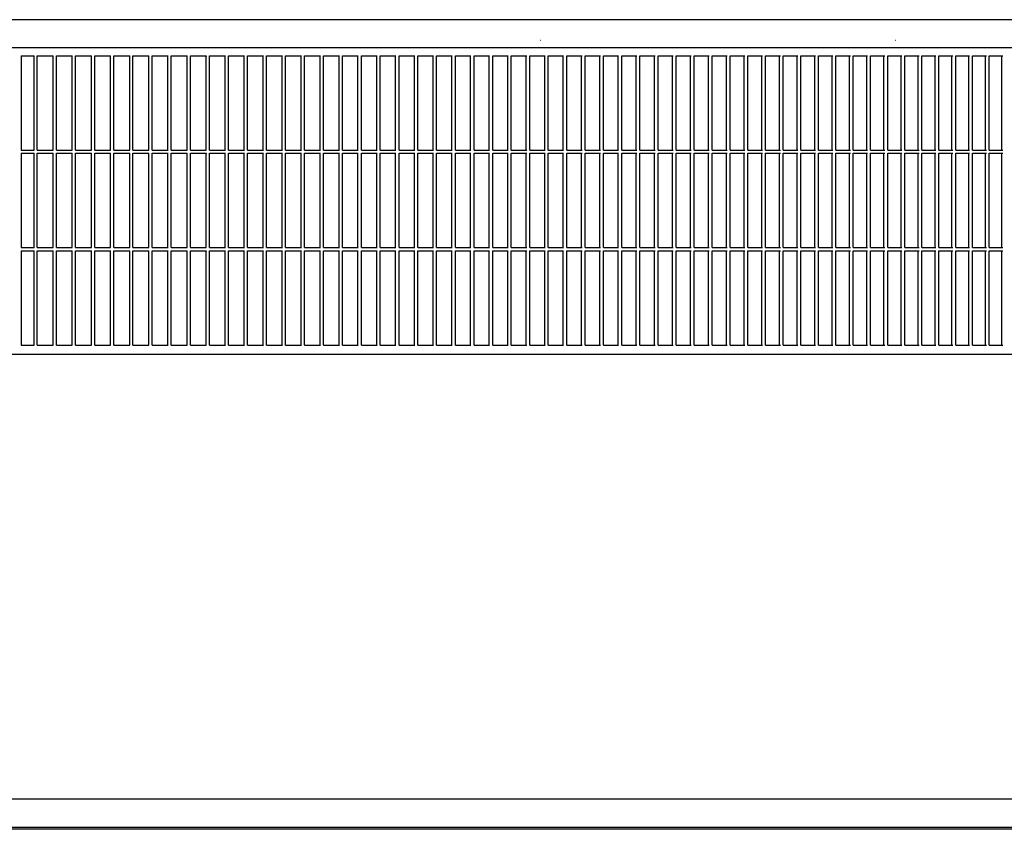
# Model space of a CAD drawing. Units: millimetres. Extents: x 956 to 9484, y -7553 to -1590.
# Drawn here: x 4065 to 4378, y -5949 to -5691 of the extents above; entities that cross this region are included whole.
import ezdxf

# ---------------------------------------------------------------- set-up
doc = ezdxf.new("R2010")
doc.units = ezdxf.units.MM

msp = doc.modelspace()

# ---------------------------------------------------------------- linework, layer by layer
at = {"color": 6, "linetype": 'Continuous'}
for p, q in [((4073.6, -5691.19), (3418.91, -5691.19)), ((4170.33, -5691.19), (4073.6, -5691.19)), ((4716.26, -5691.19), (4170.33, -5691.19)), ((4230.71, -5697.69), (4230.81, -5697.69)), ((4343.6, -5697.69), (4343.69, -5697.69)), ((4065.56, -5702.69), (4065.56, -5732.69)), ((4065.56, -5702.69), (4069.52, -5702.69)), ((4065.56, -5702.69), (4065.56, -5732.69)), ((4065.65, -5702.69), (4069.62, -5702.69)), ((4069.62, -5732.69), (4069.62, -5702.69)), ((4069.62, -5732.69), (4069.62, -5702.69)), ((4070.62, -5732.69), (4070.62, -5702.69)), ((4070.62, -5702.69), (4075.71, -5702.69)), ((4075.71, -5732.69), (4075.71, -5702.69)), ((4075.71, -5732.69), (4075.71, -5702.69)), ((4076.72, -5732.69), (4076.72, -5702.69)), ((4076.72, -5702.69), (4081.8, -5702.69)), ((4081.8, -5732.69), (4081.8, -5702.69)), ((4081.8, -5732.69), (4081.8, -5702.69)), ((4082.82, -5732.69), (4082.82, -5702.69)), ((4082.82, -5702.69), (4087.9, -5702.69)), ((4087.9, -5732.69), (4087.9, -5702.69)), ((4087.9, -5732.69), (4087.9, -5702.69)), ((4088.92, -5732.69), (4088.92, -5702.69)), ((4088.92, -5702.69), (4093.99, -5702.69)), ((4093.97, -5732.69), (4093.97, -5702.69)), ((4095.01, -5732.69), (4095.01, -5702.69)), ((4095.01, -5702.69), (4100.09, -5702.69)), ((4100.05, -5732.69), (4100.05, -5702.69)), ((4101.1, -5702.69), (4106.18, -5702.69)), ((4101.1, -5732.69), (4101.1, -5702.69)), ((4106.14, -5732.69), (4106.14, -5702.69)), ((4107.19, -5702.69), (4112.26, -5702.69)), ((4107.19, -5732.69), (4107.19, -5702.69)), ((4112.22, -5732.69), (4112.22, -5702.69)), ((4113.27, -5732.69), (4113.27, -5702.69)), ((4113.27, -5702.69), (4118.34, -5702.69)), ((4118.29, -5732.69), (4118.29, -5702.69)), ((4119.35, -5702.69), (4124.42, -5702.69)), ((4119.35, -5732.69), (4119.35, -5702.69)), ((4124.34, -5702.69), (4124.36, -5702.87)), ((4124.36, -5732.69), (4124.36, -5702.69)), ((4125.43, -5702.69), (4130.49, -5702.69)), ((4125.43, -5732.69), (4125.43, -5702.69)), ((4130.42, -5732.69), (4130.42, -5702.69)), ((4131.5, -5702.69), (4136.55, -5702.69)), ((4131.5, -5732.69), (4131.5, -5702.69)), ((4136.48, -5732.69), (4136.48, -5702.69)), ((4137.56, -5702.69), (4142.61, -5702.69)), ((4137.56, -5732.69), (4137.56, -5702.69)), ((4142.53, -5732.69), (4142.53, -5702.69)), ((4143.62, -5702.69), (4148.66, -5702.69)), ((4143.62, -5732.69), (4143.62, -5702.69)), ((4148.58, -5732.69), (4148.58, -5702.69)), ((4149.67, -5732.69), (4149.67, -5702.69)), ((4149.67, -5702.69), (4154.7, -5702.69)), ((4154.61, -5732.69), (4154.61, -5702.69)), ((4155.71, -5702.69), (4160.73, -5702.69)), ((4155.71, -5732.69), (4155.71, -5702.69)), ((4160.64, -5732.69), (4160.64, -5702.69)), ((4161.74, -5702.69), (4166.76, -5702.69)), ((4161.74, -5732.69), (4161.74, -5702.69)), ((4166.66, -5732.69), (4166.66, -5702.69)), ((4167.76, -5732.69), (4167.76, -5702.69)), ((4167.76, -5702.69), (4172.77, -5702.69)), ((4172.66, -5732.69), (4172.66, -5702.69)), ((4173.77, -5732.69), (4173.77, -5702.69)), ((4173.77, -5702.69), (4178.78, -5702.69)), ((4178.66, -5732.69), (4178.66, -5702.69)), ((4179.78, -5732.69), (4179.78, -5702.69)), ((4179.78, -5702.69), (4184.77, -5702.69)), ((4184.65, -5732.69), (4184.65, -5702.69)), ((4185.77, -5732.69), (4185.77, -5702.69)), ((4185.77, -5702.69), (4190.75, -5702.69)), ((4190.62, -5732.69), (4190.62, -5702.69)), ((4191.75, -5732.69), (4191.75, -5702.69)), ((4191.75, -5702.69), (4196.72, -5702.69)), ((4196.59, -5732.69), (4196.59, -5702.69)), ((4197.71, -5732.69), (4197.71, -5702.69)), ((4197.71, -5702.69), (4202.68, -5702.69)), ((4202.54, -5732.69), (4202.54, -5702.69)), ((4203.67, -5732.69), (4203.67, -5702.69)), ((4203.67, -5702.69), (4208.62, -5702.69)), ((4208.48, -5732.69), (4208.48, -5702.69)), ((4209.61, -5732.69), (4209.61, -5702.69)), ((4209.61, -5702.69), (4214.55, -5702.69)), ((4214.4, -5732.69), (4214.4, -5702.69)), ((4215.54, -5732.69), (4215.54, -5702.69)), ((4215.54, -5702.69), (4220.47, -5702.69)), ((4220.31, -5732.69), (4220.31, -5702.69)), ((4221.45, -5732.69), (4221.45, -5702.69)), ((4221.45, -5702.69), (4226.37, -5702.69)), ((4226.2, -5732.69), (4226.2, -5702.69)), ((4227.35, -5732.69), (4227.35, -5702.69)), ((4227.35, -5702.69), (4232.25, -5702.69)), ((4232.08, -5732.69), (4232.08, -5702.69)), ((4233.23, -5702.69), (4238.12, -5702.69)), ((4233.23, -5732.69), (4233.23, -5702.69)), ((4237.94, -5732.69), (4237.94, -5702.69)), ((4239.09, -5702.69), (4243.97, -5702.69)), ((4239.09, -5732.69), (4239.09, -5702.69)), ((4243.79, -5732.69), (4243.79, -5702.69)), ((4244.94, -5702.69), (4249.8, -5702.69)), ((4244.94, -5732.69), (4244.94, -5702.69)), ((4249.62, -5732.69), (4249.62, -5702.69)), ((4250.77, -5732.69), (4250.77, -5702.69)), ((4250.77, -5702.69), (4255.62, -5702.69)), ((4255.43, -5732.69), (4255.43, -5702.69)), ((4256.59, -5702.69), (4261.42, -5702.69)), ((4256.59, -5732.69), (4256.59, -5702.69)), ((4261.22, -5732.69), (4261.22, -5702.69)), ((4262.38, -5702.69), (4267.19, -5702.69)), ((4262.38, -5732.69), (4262.38, -5702.69)), ((4266.99, -5732.69), (4266.99, -5702.69)), ((4268.16, -5732.69), (4268.16, -5702.69)), ((4268.16, -5702.69), (4272.95, -5702.69)), ((4272.74, -5732.69), (4272.74, -5702.69)), ((4273.91, -5732.69), (4273.91, -5702.69)), ((4273.91, -5702.69), (4278.69, -5702.69)), ((4278.47, -5732.69), (4278.47, -5702.69)), ((4279.65, -5702.69), (4284.41, -5702.69)), ((4279.65, -5732.69), (4279.65, -5702.69)), ((4284.19, -5732.69), (4284.19, -5702.69)), ((4285.36, -5702.69), (4290.1, -5702.69)), ((4285.36, -5732.69), (4285.36, -5702.69)), ((4289.88, -5732.69), (4289.88, -5702.69)), ((4291.05, -5702.69), (4295.78, -5702.69)), ((4291.05, -5732.69), (4291.05, -5702.69)), ((4295.54, -5732.69), (4295.54, -5702.69)), ((4296.72, -5732.69), (4296.72, -5702.69)), ((4296.72, -5702.69), (4301.43, -5702.69)), ((4301.19, -5732.69), (4301.19, -5702.69)), ((4302.37, -5702.69), (4307.06, -5702.69)), ((4302.37, -5732.69), (4302.37, -5702.69)), ((4306.81, -5732.69), (4306.81, -5702.69)), ((4307.99, -5732.69), (4307.99, -5702.69)), ((4307.99, -5702.69), (4312.66, -5702.69)), ((4312.41, -5732.69), (4312.41, -5702.69)), ((4313.59, -5732.69), (4313.59, -5702.69)), ((4313.59, -5702.69), (4318.24, -5702.69)), ((4317.99, -5732.69), (4317.99, -5702.69)), ((4319.17, -5732.69), (4319.17, -5702.69)), ((4319.17, -5702.69), (4323.8, -5702.69)), ((4323.54, -5732.69), (4323.54, -5702.69)), ((4324.72, -5702.69), (4329.33, -5702.69)), ((4324.72, -5732.69), (4324.72, -5702.69)), ((4329.06, -5732.69), (4329.06, -5702.69)), ((4330.25, -5702.69), (4334.83, -5702.69)), ((4330.25, -5732.69), (4330.25, -5702.69)), ((4334.56, -5732.69), (4334.56, -5702.69)), ((4335.75, -5702.69), (4340.31, -5702.69)), ((4335.75, -5732.69), (4335.75, -5702.69)), ((4340.03, -5732.69), (4340.03, -5702.69)), ((4341.22, -5702.69), (4345.76, -5702.69)), ((4341.22, -5732.69), (4341.22, -5702.69)), ((4345.48, -5732.69), (4345.48, -5702.69)), ((4346.67, -5732.69), (4346.67, -5702.69)), ((4346.67, -5702.69), (4351.19, -5702.69)), ((4350.9, -5732.69), (4350.9, -5702.69)), ((4352.09, -5732.69), (4352.09, -5702.69)), ((4352.09, -5702.69), (4356.58, -5702.69)), ((4356.29, -5732.69), (4356.29, -5702.69)), ((4357.48, -5732.69), (4357.48, -5702.69)), ((4357.48, -5702.69), (4361.95, -5702.69)), ((4361.65, -5732.69), (4361.65, -5702.69)), ((4362.84, -5732.69), (4362.84, -5702.69)), ((4362.84, -5702.69), (4367.29, -5702.69)), ((4366.98, -5732.69), (4366.98, -5702.69)), ((4368.17, -5702.69), (4372.6, -5702.69)), ((4368.17, -5732.69), (4368.17, -5702.69)), ((4372.28, -5732.69), (4372.28, -5702.69)), ((4373.48, -5732.69), (4373.48, -5702.69)), ((4373.48, -5702.69), (4377.87, -5702.69)), ((4377.56, -5732.69), (4377.56, -5702.69)), ((4065.56, -5732.69), (4069.52, -5732.69)), ((4065.56, -5733.69), (4065.56, -5763.69)), ((4065.56, -5733.69), (4069.52, -5733.69)), ((4065.56, -5733.69), (4065.56, -5763.69)), ((4065.65, -5732.69), (4069.62, -5732.69)), ((4065.65, -5733.69), (4069.62, -5733.69)), ((4069.62, -5763.69), (4069.62, -5733.69)), ((4069.62, -5763.69), (4069.62, -5733.69)), ((4070.62, -5732.69), (4075.71, -5732.69)), ((4070.62, -5733.69), (4075.71, -5733.69)), ((4070.62, -5763.69), (4070.62, -5733.69)), ((4075.71, -5763.69), (4075.71, -5733.69)), ((4075.71, -5763.69), (4075.71, -5733.69)), ((4076.72, -5732.69), (4081.8, -5732.69)), ((4076.72, -5733.69), (4081.8, -5733.69)), ((4076.72, -5763.69), (4076.72, -5733.69)), ((4081.8, -5763.69), (4081.8, -5733.69)), ((4081.8, -5763.69), (4081.8, -5733.69)), ((4082.82, -5732.69), (4087.9, -5732.69)), ((4082.82, -5733.69), (4087.9, -5733.69)), ((4082.82, -5763.69), (4082.82, -5733.69)), ((4087.9, -5763.69), (4087.9, -5733.69)), ((4087.9, -5763.69), (4087.9, -5733.69)), ((4088.92, -5732.69), (4093.99, -5732.69)), ((4088.92, -5733.69), (4093.99, -5733.69)), ((4088.92, -5763.69), (4088.92, -5733.69)), ((4093.97, -5763.69), (4093.97, -5733.69)), ((4095.01, -5732.69), (4100.09, -5732.69)), ((4095.01, -5733.69), (4100.09, -5733.69)), ((4095.01, -5763.69), (4095.01, -5733.69)), ((4100.05, -5763.69), (4100.05, -5733.69)), ((4101.1, -5732.69), (4106.18, -5732.69)), ((4101.1, -5763.69), (4101.1, -5733.69)), ((4101.1, -5733.69), (4106.18, -5733.69)), ((4106.14, -5763.69), (4106.14, -5733.69)), ((4107.19, -5732.69), (4112.26, -5732.69)), ((4107.19, -5763.69), (4107.19, -5733.69)), ((4107.19, -5733.69), (4112.26, -5733.69)), ((4112.22, -5763.69), (4112.22, -5733.69)), ((4113.27, -5732.69), (4118.34, -5732.69)), ((4113.27, -5733.69), (4118.34, -5733.69)), ((4113.27, -5763.69), (4113.27, -5733.69)), ((4118.29, -5763.69), (4118.29, -5733.69)), ((4119.35, -5732.69), (4124.42, -5732.69)), ((4119.35, -5763.69), (4119.35, -5733.69)), ((4119.35, -5733.69), (4124.42, -5733.69)), ((4124.34, -5733.69), (4124.36, -5733.87)), ((4124.36, -5763.69), (4124.36, -5733.69)), ((4125.43, -5732.69), (4130.49, -5732.69)), ((4125.43, -5763.69), (4125.43, -5733.69)), ((4125.43, -5733.69), (4130.49, -5733.69)), ((4130.42, -5763.69), (4130.42, -5733.69)), ((4131.5, -5732.69), (4136.55, -5732.69)), ((4131.5, -5763.69), (4131.5, -5733.69)), ((4131.5, -5733.69), (4136.55, -5733.69)), ((4136.48, -5763.69), (4136.48, -5733.69)), ((4137.56, -5732.69), (4142.61, -5732.69)), ((4137.56, -5763.69), (4137.56, -5733.69)), ((4137.56, -5733.69), (4142.61, -5733.69)), ((4142.53, -5763.69), (4142.53, -5733.69)), ((4143.62, -5732.69), (4148.66, -5732.69)), ((4143.62, -5763.69), (4143.62, -5733.69)), ((4143.62, -5733.69), (4148.66, -5733.69)), ((4148.58, -5763.69), (4148.58, -5733.69)), ((4149.67, -5732.69), (4154.7, -5732.69)), ((4149.67, -5733.69), (4154.7, -5733.69)), ((4149.67, -5763.69), (4149.67, -5733.69)), ((4154.61, -5763.69), (4154.61, -5733.69)), ((4155.71, -5732.69), (4160.73, -5732.69)), ((4155.71, -5763.69), (4155.71, -5733.69)), ((4155.71, -5733.69), (4160.73, -5733.69)), ((4160.64, -5763.69), (4160.64, -5733.69)), ((4161.74, -5732.69), (4166.76, -5732.69)), ((4161.74, -5763.69), (4161.74, -5733.69)), ((4161.74, -5733.69), (4166.76, -5733.69)), ((4166.66, -5763.69), (4166.66, -5733.69)), ((4167.76, -5732.69), (4172.77, -5732.69)), ((4167.76, -5733.69), (4172.77, -5733.69)), ((4167.76, -5763.69), (4167.76, -5733.69)), ((4172.66, -5763.69), (4172.66, -5733.69)), ((4173.77, -5732.69), (4178.78, -5732.69)), ((4173.77, -5733.69), (4178.78, -5733.69)), ((4173.77, -5763.69), (4173.77, -5733.69)), ((4178.66, -5763.69), (4178.66, -5733.69)), ((4179.78, -5732.69), (4184.77, -5732.69)), ((4179.78, -5733.69), (4184.77, -5733.69)), ((4179.78, -5763.69), (4179.78, -5733.69)), ((4184.65, -5763.69), (4184.65, -5733.69)), ((4185.77, -5732.69), (4190.75, -5732.69)), ((4185.77, -5733.69), (4190.75, -5733.69)), ((4185.77, -5763.69), (4185.77, -5733.69)), ((4190.62, -5763.69), (4190.62, -5733.69)), ((4191.75, -5732.69), (4196.72, -5732.69)), ((4191.75, -5733.69), (4196.72, -5733.69)), ((4191.75, -5763.69), (4191.75, -5733.69)), ((4196.59, -5763.69), (4196.59, -5733.69)), ((4197.71, -5732.69), (4202.68, -5732.69)), ((4197.71, -5733.69), (4202.68, -5733.69)), ((4197.71, -5763.69), (4197.71, -5733.69)), ((4202.54, -5763.69), (4202.54, -5733.69)), ((4203.67, -5732.69), (4208.62, -5732.69)), ((4203.67, -5733.69), (4208.62, -5733.69)), ((4203.67, -5763.69), (4203.67, -5733.69)), ((4208.48, -5763.69), (4208.48, -5733.69)), ((4209.61, -5732.69), (4214.55, -5732.69)), ((4209.61, -5733.69), (4214.55, -5733.69)), ((4209.61, -5763.69), (4209.61, -5733.69)), ((4214.4, -5763.69), (4214.4, -5733.69)), ((4215.54, -5732.69), (4220.47, -5732.69)), ((4215.54, -5733.69), (4220.47, -5733.69)), ((4215.54, -5763.69), (4215.54, -5733.69)), ((4220.31, -5763.69), (4220.31, -5733.69)), ((4221.45, -5732.69), (4226.37, -5732.69)), ((4221.45, -5733.69), (4226.37, -5733.69)), ((4221.45, -5763.69), (4221.45, -5733.69)), ((4226.2, -5763.69), (4226.2, -5733.69)), ((4227.35, -5732.69), (4232.25, -5732.69)), ((4227.35, -5733.69), (4232.25, -5733.69)), ((4227.35, -5763.69), (4227.35, -5733.69)), ((4232.08, -5763.69), (4232.08, -5733.69)), ((4233.23, -5732.69), (4238.12, -5732.69)), ((4233.23, -5763.69), (4233.23, -5733.69)), ((4233.23, -5733.69), (4238.12, -5733.69)), ((4237.94, -5763.69), (4237.94, -5733.69)), ((4239.09, -5732.69), (4243.97, -5732.69)), ((4239.09, -5763.69), (4239.09, -5733.69)), ((4239.09, -5733.69), (4243.97, -5733.69)), ((4243.79, -5763.69), (4243.79, -5733.69)), ((4244.94, -5732.69), (4249.8, -5732.69)), ((4244.94, -5763.69), (4244.94, -5733.69)), ((4244.94, -5733.69), (4249.8, -5733.69)), ((4249.62, -5763.69), (4249.62, -5733.69)), ((4250.77, -5732.69), (4255.62, -5732.69)), ((4250.77, -5733.69), (4255.62, -5733.69)), ((4250.77, -5763.69), (4250.77, -5733.69)), ((4255.43, -5763.69), (4255.43, -5733.69)), ((4256.59, -5732.69), (4261.42, -5732.69)), ((4256.59, -5763.69), (4256.59, -5733.69)), ((4256.59, -5733.69), (4261.42, -5733.69)), ((4261.22, -5763.69), (4261.22, -5733.69)), ((4262.38, -5732.69), (4267.19, -5732.69)), ((4262.38, -5763.69), (4262.38, -5733.69)), ((4262.38, -5733.69), (4267.19, -5733.69)), ((4266.99, -5763.69), (4266.99, -5733.69)), ((4268.16, -5732.69), (4272.95, -5732.69)), ((4268.16, -5733.69), (4272.95, -5733.69)), ((4268.16, -5763.69), (4268.16, -5733.69)), ((4272.74, -5763.69), (4272.74, -5733.69)), ((4273.91, -5732.69), (4278.69, -5732.69)), ((4273.91, -5733.69), (4278.69, -5733.69)), ((4273.91, -5763.69), (4273.91, -5733.69)), ((4278.47, -5763.69), (4278.47, -5733.69)), ((4279.65, -5732.69), (4284.41, -5732.69)), ((4279.65, -5763.69), (4279.65, -5733.69)), ((4279.65, -5733.69), (4284.41, -5733.69)), ((4284.19, -5763.69), (4284.19, -5733.69)), ((4285.36, -5732.69), (4290.1, -5732.69)), ((4285.36, -5763.69), (4285.36, -5733.69)), ((4285.36, -5733.69), (4290.1, -5733.69)), ((4289.88, -5763.69), (4289.88, -5733.69)), ((4291.05, -5732.69), (4295.78, -5732.69)), ((4291.05, -5763.69), (4291.05, -5733.69)), ((4291.05, -5733.69), (4295.78, -5733.69)), ((4295.54, -5763.69), (4295.54, -5733.69)), ((4296.72, -5732.69), (4301.43, -5732.69)), ((4296.72, -5733.69), (4301.43, -5733.69)), ((4296.72, -5763.69), (4296.72, -5733.69)), ((4301.19, -5763.69), (4301.19, -5733.69)), ((4302.37, -5732.69), (4307.06, -5732.69)), ((4302.37, -5763.69), (4302.37, -5733.69)), ((4302.37, -5733.69), (4307.06, -5733.69)), ((4306.81, -5763.69), (4306.81, -5733.69)), ((4307.99, -5732.69), (4312.66, -5732.69)), ((4307.99, -5733.69), (4312.66, -5733.69)), ((4307.99, -5763.69), (4307.99, -5733.69)), ((4312.41, -5763.69), (4312.41, -5733.69)), ((4313.59, -5732.69), (4318.24, -5732.69)), ((4313.59, -5733.69), (4318.24, -5733.69)), ((4313.59, -5763.69), (4313.59, -5733.69)), ((4317.99, -5763.69), (4317.99, -5733.69)), ((4319.17, -5732.69), (4323.8, -5732.69)), ((4319.17, -5733.69), (4323.8, -5733.69)), ((4319.17, -5763.69), (4319.17, -5733.69)), ((4323.54, -5763.69), (4323.54, -5733.69)), ((4324.72, -5732.69), (4329.33, -5732.69)), ((4324.72, -5763.69), (4324.72, -5733.69)), ((4324.72, -5733.69), (4329.33, -5733.69)), ((4329.06, -5763.69), (4329.06, -5733.69)), ((4330.25, -5732.69), (4334.83, -5732.69)), ((4330.25, -5763.69), (4330.25, -5733.69)), ((4330.25, -5733.69), (4334.83, -5733.69)), ((4334.56, -5763.69), (4334.56, -5733.69)), ((4335.75, -5732.69), (4340.31, -5732.69)), ((4335.75, -5763.69), (4335.75, -5733.69)), ((4335.75, -5733.69), (4340.31, -5733.69)), ((4340.03, -5763.69), (4340.03, -5733.69)), ((4341.22, -5732.69), (4345.76, -5732.69)), ((4341.22, -5763.69), (4341.22, -5733.69)), ((4341.22, -5733.69), (4345.76, -5733.69)), ((4345.48, -5763.69), (4345.48, -5733.69)), ((4346.67, -5732.69), (4351.19, -5732.69)), ((4346.67, -5733.69), (4351.19, -5733.69)), ((4346.67, -5763.69), (4346.67, -5733.69)), ((4350.9, -5763.69), (4350.9, -5733.69)), ((4352.09, -5732.69), (4356.58, -5732.69)), ((4352.09, -5733.69), (4356.58, -5733.69)), ((4352.09, -5763.69), (4352.09, -5733.69)), ((4356.29, -5763.69), (4356.29, -5733.69)), ((4357.48, -5732.69), (4361.95, -5732.69)), ((4357.48, -5733.69), (4361.95, -5733.69)), ((4357.48, -5763.69), (4357.48, -5733.69)), ((4361.65, -5763.69), (4361.65, -5733.69)), ((4362.84, -5732.69), (4367.29, -5732.69)), ((4362.84, -5733.69), (4367.29, -5733.69)), ((4362.84, -5763.69), (4362.84, -5733.69)), ((4366.98, -5763.69), (4366.98, -5733.69)), ((4368.17, -5732.69), (4372.6, -5732.69)), ((4368.17, -5763.69), (4368.17, -5733.69)), ((4368.17, -5733.69), (4372.6, -5733.69)), ((4372.28, -5763.69), (4372.28, -5733.69)), ((4373.48, -5732.69), (4377.87, -5732.69)), ((4373.48, -5733.69), (4377.87, -5733.69)), ((4373.48, -5763.69), (4373.48, -5733.69)), ((4377.56, -5763.69), (4377.56, -5733.69)), ((4065.56, -5763.69), (4069.52, -5763.69)), ((4065.65, -5763.69), (4069.62, -5763.69)), ((4070.62, -5763.69), (4075.71, -5763.69)), ((4076.72, -5763.69), (4081.8, -5763.69)), ((4082.82, -5763.69), (4087.9, -5763.69)), ((4088.92, -5763.69), (4093.99, -5763.69)), ((4095.01, -5763.69), (4100.09, -5763.69)), ((4101.1, -5763.69), (4106.18, -5763.69)), ((4107.19, -5763.69), (4112.26, -5763.69)), ((4113.27, -5763.69), (4118.34, -5763.69)), ((4119.35, -5763.69), (4124.42, -5763.69)), ((4125.43, -5763.69), (4130.49, -5763.69)), ((4131.5, -5763.69), (4136.55, -5763.69)), ((4137.56, -5763.69), (4142.61, -5763.69)), ((4143.62, -5763.69), (4148.66, -5763.69)), ((4149.67, -5763.69), (4154.7, -5763.69)), ((4155.71, -5763.69), (4160.73, -5763.69)), ((4161.74, -5763.69), (4166.76, -5763.69)), ((4167.76, -5763.69), (4172.77, -5763.69)), ((4173.77, -5763.69), (4178.78, -5763.69)), ((4179.78, -5763.69), (4184.77, -5763.69)), ((4185.77, -5763.69), (4190.75, -5763.69)), ((4191.75, -5763.69), (4196.72, -5763.69)), ((4197.71, -5763.69), (4202.68, -5763.69)), ((4203.67, -5763.69), (4208.62, -5763.69)), ((4209.61, -5763.69), (4214.55, -5763.69)), ((4215.54, -5763.69), (4220.47, -5763.69)), ((4221.45, -5763.69), (4226.37, -5763.69)), ((4227.35, -5763.69), (4232.25, -5763.69)), ((4233.23, -5763.69), (4238.12, -5763.69)), ((4239.09, -5763.69), (4243.97, -5763.69)), ((4244.94, -5763.69), (4249.8, -5763.69)), ((4250.77, -5763.69), (4255.62, -5763.69)), ((4256.59, -5763.69), (4261.42, -5763.69)), ((4262.38, -5763.69), (4267.19, -5763.69)), ((4268.16, -5763.69), (4272.95, -5763.69)), ((4273.91, -5763.69), (4278.69, -5763.69)), ((4279.65, -5763.69), (4284.41, -5763.69)), ((4285.36, -5763.69), (4290.1, -5763.69)), ((4291.05, -5763.69), (4295.78, -5763.69)), ((4296.72, -5763.69), (4301.43, -5763.69)), ((4302.37, -5763.69), (4307.06, -5763.69)), ((4307.99, -5763.69), (4312.66, -5763.69)), ((4313.59, -5763.69), (4318.24, -5763.69)), ((4319.17, -5763.69), (4323.8, -5763.69)), ((4324.72, -5763.69), (4329.33, -5763.69)), ((4330.25, -5763.69), (4334.83, -5763.69)), ((4335.75, -5763.69), (4340.31, -5763.69)), ((4341.22, -5763.69), (4345.76, -5763.69)), ((4346.67, -5763.69), (4351.19, -5763.69)), ((4352.09, -5763.69), (4356.58, -5763.69)), ((4357.48, -5763.69), (4361.95, -5763.69)), ((4362.84, -5763.69), (4367.29, -5763.69)), ((4368.17, -5763.69), (4372.6, -5763.69)), ((4373.48, -5763.69), (4377.87, -5763.69)), ((4065.56, -5764.69), (4065.56, -5794.69)), ((4065.56, -5764.69), (4069.52, -5764.69)), ((4065.56, -5764.69), (4065.56, -5794.69)), ((4065.65, -5764.69), (4069.62, -5764.69)), ((4069.62, -5794.69), (4069.62, -5764.69)), ((4069.62, -5794.69), (4069.62, -5764.69)), ((4070.62, -5794.69), (4070.62, -5764.69)), ((4070.62, -5764.69), (4075.71, -5764.69)), ((4075.71, -5794.69), (4075.71, -5764.69)), ((4075.71, -5794.69), (4075.71, -5764.69)), ((4076.72, -5794.69), (4076.72, -5764.69)), ((4076.72, -5764.69), (4081.8, -5764.69)), ((4081.8, -5794.69), (4081.8, -5764.69)), ((4081.8, -5794.69), (4081.8, -5764.69)), ((4082.82, -5794.69), (4082.82, -5764.69)), ((4082.82, -5764.69), (4087.9, -5764.69)), ((4087.9, -5794.69), (4087.9, -5764.69)), ((4087.9, -5794.69), (4087.9, -5764.69)), ((4088.92, -5794.69), (4088.92, -5764.69)), ((4088.92, -5764.69), (4093.99, -5764.69)), ((4093.97, -5794.69), (4093.97, -5764.69)), ((4095.01, -5794.69), (4095.01, -5764.69)), ((4095.01, -5764.69), (4100.09, -5764.69)), ((4100.05, -5794.69), (4100.05, -5764.69)), ((4101.1, -5764.69), (4106.18, -5764.69)), ((4101.1, -5794.69), (4101.1, -5764.69)), ((4106.14, -5794.69), (4106.14, -5764.69)), ((4107.19, -5764.69), (4112.26, -5764.69)), ((4107.19, -5794.69), (4107.19, -5764.69)), ((4112.22, -5794.69), (4112.22, -5764.69)), ((4113.27, -5794.69), (4113.27, -5764.69)), ((4113.27, -5764.69), (4118.34, -5764.69)), ((4118.29, -5794.69), (4118.29, -5764.69)), ((4119.35, -5764.69), (4124.42, -5764.69)), ((4119.35, -5794.69), (4119.35, -5764.69)), ((4124.34, -5764.69), (4124.36, -5764.87)), ((4124.36, -5794.69), (4124.36, -5764.69)), ((4125.43, -5764.69), (4130.49, -5764.69)), ((4125.43, -5794.69), (4125.43, -5764.69)), ((4130.42, -5794.69), (4130.42, -5764.69)), ((4131.5, -5764.69), (4136.55, -5764.69)), ((4131.5, -5794.69), (4131.5, -5764.69)), ((4136.48, -5794.69), (4136.48, -5764.69)), ((4137.56, -5764.69), (4142.61, -5764.69)), ((4137.56, -5794.69), (4137.56, -5764.69)), ((4142.53, -5794.69), (4142.53, -5764.69)), ((4143.62, -5764.69), (4148.66, -5764.69)), ((4143.62, -5794.69), (4143.62, -5764.69)), ((4148.58, -5794.69), (4148.58, -5764.69)), ((4149.67, -5794.69), (4149.67, -5764.69)), ((4149.67, -5764.69), (4154.7, -5764.69)), ((4154.61, -5794.69), (4154.61, -5764.69)), ((4155.71, -5764.69), (4160.73, -5764.69)), ((4155.71, -5794.69), (4155.71, -5764.69)), ((4160.64, -5794.69), (4160.64, -5764.69)), ((4161.74, -5764.69), (4166.76, -5764.69)), ((4161.74, -5794.69), (4161.74, -5764.69)), ((4166.66, -5794.69), (4166.66, -5764.69)), ((4167.76, -5794.69), (4167.76, -5764.69)), ((4167.76, -5764.69), (4172.77, -5764.69)), ((4172.66, -5794.69), (4172.66, -5764.69)), ((4173.77, -5794.69), (4173.77, -5764.69)), ((4173.77, -5764.69), (4178.78, -5764.69)), ((4178.66, -5794.69), (4178.66, -5764.69)), ((4179.78, -5794.69), (4179.78, -5764.69)), ((4179.78, -5764.69), (4184.77, -5764.69)), ((4184.65, -5794.69), (4184.65, -5764.69)), ((4185.77, -5794.69), (4185.77, -5764.69)), ((4185.77, -5764.69), (4190.75, -5764.69)), ((4190.62, -5794.69), (4190.62, -5764.69)), ((4191.75, -5794.69), (4191.75, -5764.69)), ((4191.75, -5764.69), (4196.72, -5764.69)), ((4196.59, -5794.69), (4196.59, -5764.69)), ((4197.71, -5794.69), (4197.71, -5764.69)), ((4197.71, -5764.69), (4202.68, -5764.69)), ((4202.54, -5794.69), (4202.54, -5764.69)), ((4203.67, -5794.69), (4203.67, -5764.69)), ((4203.67, -5764.69), (4208.62, -5764.69)), ((4208.48, -5794.69), (4208.48, -5764.69)), ((4209.61, -5794.69), (4209.61, -5764.69)), ((4209.61, -5764.69), (4214.55, -5764.69)), ((4214.4, -5794.69), (4214.4, -5764.69)), ((4215.54, -5794.69), (4215.54, -5764.69)), ((4215.54, -5764.69), (4220.47, -5764.69)), ((4220.31, -5794.69), (4220.31, -5764.69)), ((4221.45, -5794.69), (4221.45, -5764.69)), ((4221.45, -5764.69), (4226.37, -5764.69)), ((4226.2, -5794.69), (4226.2, -5764.69)), ((4227.35, -5794.69), (4227.35, -5764.69)), ((4227.35, -5764.69), (4232.25, -5764.69)), ((4232.08, -5794.69), (4232.08, -5764.69)), ((4233.23, -5764.69), (4238.12, -5764.69)), ((4233.23, -5794.69), (4233.23, -5764.69)), ((4237.94, -5794.69), (4237.94, -5764.69)), ((4239.09, -5764.69), (4243.97, -5764.69)), ((4239.09, -5794.69), (4239.09, -5764.69)), ((4243.79, -5794.69), (4243.79, -5764.69)), ((4244.94, -5764.69), (4249.8, -5764.69)), ((4244.94, -5794.69), (4244.94, -5764.69)), ((4249.62, -5794.69), (4249.62, -5764.69)), ((4250.77, -5794.69), (4250.77, -5764.69)), ((4250.77, -5764.69), (4255.62, -5764.69)), ((4255.43, -5794.69), (4255.43, -5764.69)), ((4256.59, -5764.69), (4261.42, -5764.69)), ((4256.59, -5794.69), (4256.59, -5764.69)), ((4261.22, -5794.69), (4261.22, -5764.69)), ((4262.38, -5764.69), (4267.19, -5764.69)), ((4262.38, -5794.69), (4262.38, -5764.69)), ((4266.99, -5794.69), (4266.99, -5764.69)), ((4268.16, -5794.69), (4268.16, -5764.69)), ((4268.16, -5764.69), (4272.95, -5764.69)), ((4272.74, -5794.69), (4272.74, -5764.69)), ((4273.91, -5794.69), (4273.91, -5764.69)), ((4273.91, -5764.69), (4278.69, -5764.69)), ((4278.47, -5794.69), (4278.47, -5764.69)), ((4279.65, -5764.69), (4284.41, -5764.69)), ((4279.65, -5794.69), (4279.65, -5764.69)), ((4284.19, -5794.69), (4284.19, -5764.69)), ((4285.36, -5764.69), (4290.1, -5764.69)), ((4285.36, -5794.69), (4285.36, -5764.69)), ((4289.88, -5794.69), (4289.88, -5764.69)), ((4291.05, -5764.69), (4295.78, -5764.69)), ((4291.05, -5794.69), (4291.05, -5764.69)), ((4295.54, -5794.69), (4295.54, -5764.69)), ((4296.72, -5794.69), (4296.72, -5764.69)), ((4296.72, -5764.69), (4301.43, -5764.69)), ((4301.19, -5794.69), (4301.19, -5764.69)), ((4302.37, -5764.69), (4307.06, -5764.69)), ((4302.37, -5794.69), (4302.37, -5764.69)), ((4306.81, -5794.69), (4306.81, -5764.69)), ((4307.99, -5794.69), (4307.99, -5764.69)), ((4307.99, -5764.69), (4312.66, -5764.69)), ((4312.41, -5794.69), (4312.41, -5764.69)), ((4313.59, -5794.69), (4313.59, -5764.69)), ((4313.59, -5764.69), (4318.24, -5764.69)), ((4317.99, -5794.69), (4317.99, -5764.69)), ((4319.17, -5794.69), (4319.17, -5764.69)), ((4319.17, -5764.69), (4323.8, -5764.69)), ((4323.54, -5794.69), (4323.54, -5764.69)), ((4324.72, -5764.69), (4329.33, -5764.69)), ((4324.72, -5794.69), (4324.72, -5764.69)), ((4329.06, -5794.69), (4329.06, -5764.69)), ((4330.25, -5764.69), (4334.83, -5764.69)), ((4330.25, -5794.69), (4330.25, -5764.69)), ((4334.56, -5794.69), (4334.56, -5764.69)), ((4335.75, -5764.69), (4340.31, -5764.69)), ((4335.75, -5794.69), (4335.75, -5764.69)), ((4340.03, -5794.69), (4340.03, -5764.69)), ((4341.22, -5764.69), (4345.76, -5764.69)), ((4341.22, -5794.69), (4341.22, -5764.69)), ((4345.48, -5794.69), (4345.48, -5764.69)), ((4346.67, -5794.69), (4346.67, -5764.69)), ((4346.67, -5764.69), (4351.19, -5764.69)), ((4350.9, -5794.69), (4350.9, -5764.69)), ((4352.09, -5794.69), (4352.09, -5764.69)), ((4352.09, -5764.69), (4356.58, -5764.69)), ((4356.29, -5794.69), (4356.29, -5764.69)), ((4357.48, -5794.69), (4357.48, -5764.69)), ((4357.48, -5764.69), (4361.95, -5764.69)), ((4361.65, -5794.69), (4361.65, -5764.69)), ((4362.84, -5794.69), (4362.84, -5764.69)), ((4362.84, -5764.69), (4367.29, -5764.69)), ((4366.98, -5794.69), (4366.98, -5764.69)), ((4368.17, -5764.69), (4372.6, -5764.69)), ((4368.17, -5794.69), (4368.17, -5764.69)), ((4372.28, -5794.69), (4372.28, -5764.69)), ((4373.48, -5794.69), (4373.48, -5764.69)), ((4373.48, -5764.69), (4377.87, -5764.69)), ((4377.56, -5794.69), (4377.56, -5764.69)), ((4065.56, -5794.69), (4069.52, -5794.69)), ((4065.65, -5794.69), (4069.62, -5794.69)), ((4070.62, -5794.69), (4075.71, -5794.69)), ((4076.72, -5794.69), (4081.8, -5794.69)), ((4082.82, -5794.69), (4087.9, -5794.69)), ((4088.92, -5794.69), (4093.99, -5794.69)), ((4095.01, -5794.69), (4100.09, -5794.69)), ((4101.1, -5794.69), (4106.18, -5794.69)), ((4107.19, -5794.69), (4112.26, -5794.69)), ((4113.27, -5794.69), (4118.34, -5794.69)), ((4119.35, -5794.69), (4124.42, -5794.69)), ((4125.43, -5794.69), (4130.49, -5794.69)), ((4131.5, -5794.69), (4136.55, -5794.69)), ((4137.56, -5794.69), (4142.61, -5794.69)), ((4143.62, -5794.69), (4148.66, -5794.69)), ((4149.67, -5794.69), (4154.7, -5794.69)), ((4155.71, -5794.69), (4160.73, -5794.69)), ((4161.74, -5794.69), (4166.76, -5794.69)), ((4167.76, -5794.69), (4172.77, -5794.69)), ((4173.77, -5794.69), (4178.78, -5794.69)), ((4179.78, -5794.69), (4184.77, -5794.69)), ((4185.77, -5794.69), (4190.75, -5794.69)), ((4191.75, -5794.69), (4196.72, -5794.69)), ((4197.71, -5794.69), (4202.68, -5794.69)), ((4203.67, -5794.69), (4208.62, -5794.69)), ((4209.61, -5794.69), (4214.55, -5794.69)), ((4215.54, -5794.69), (4220.47, -5794.69)), ((4221.45, -5794.69), (4226.37, -5794.69)), ((4227.35, -5794.69), (4232.25, -5794.69)), ((4233.23, -5794.69), (4238.12, -5794.69)), ((4239.09, -5794.69), (4243.97, -5794.69)), ((4244.94, -5794.69), (4249.8, -5794.69)), ((4250.77, -5794.69), (4255.62, -5794.69)), ((4256.59, -5794.69), (4261.42, -5794.69)), ((4262.38, -5794.69), (4267.19, -5794.69)), ((4268.16, -5794.69), (4272.95, -5794.69)), ((4273.91, -5794.69), (4278.69, -5794.69)), ((4279.65, -5794.69), (4284.41, -5794.69)), ((4285.36, -5794.69), (4290.1, -5794.69)), ((4291.05, -5794.69), (4295.78, -5794.69)), ((4296.72, -5794.69), (4301.43, -5794.69)), ((4302.37, -5794.69), (4307.06, -5794.69)), ((4307.99, -5794.69), (4312.66, -5794.69)), ((4313.59, -5794.69), (4318.24, -5794.69)), ((4319.17, -5794.69), (4323.8, -5794.69)), ((4324.72, -5794.69), (4329.33, -5794.69)), ((4330.25, -5794.69), (4334.83, -5794.69)), ((4335.75, -5794.69), (4340.31, -5794.69)), ((4341.22, -5794.69), (4345.76, -5794.69)), ((4346.67, -5794.69), (4351.19, -5794.69)), ((4352.09, -5794.69), (4356.58, -5794.69)), ((4357.48, -5794.69), (4361.95, -5794.69)), ((4362.84, -5794.69), (4367.29, -5794.69)), ((4368.17, -5794.69), (4372.6, -5794.69)), ((4373.48, -5794.69), (4377.87, -5794.69)), ((4716.26, -5939.09), (3418.91, -5939.09)), ((4126.82, -5948.69), (3573.62, -5948.69)), ((4570.14, -5948.69), (4126.82, -5948.69))]:
    msp.add_line(p, q, dxfattribs=at)
at = {"color": 2, "linetype": 'Continuous'}
for p, q in [((4680.86, -5700.19), (3454.31, -5700.19)), ((4680.87, -5797.69), (3454.31, -5797.69)), ((4704.57, -5948.09), (4039.39, -5948.09))]:
    msp.add_line(p, q, dxfattribs=at)

doc.saveas('drawing.dxf')
